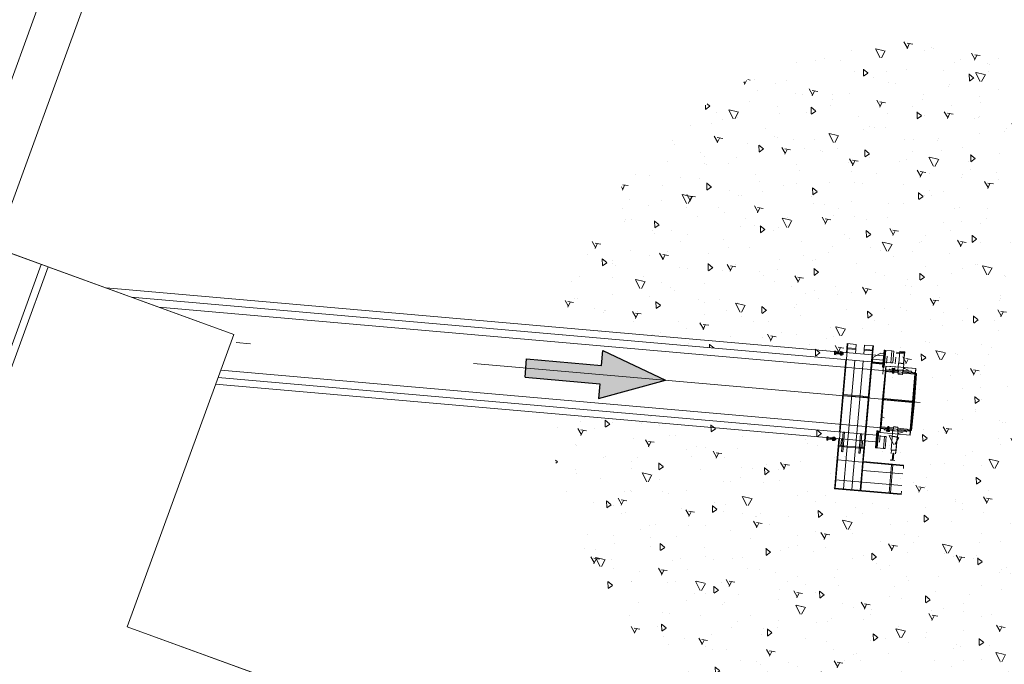
# Model space of a CAD drawing. Units: millimetres. Extents: x 197538 to 197949, y 7702602 to 7702889.
# Drawn here: x 197643 to 197650, y 7702764 to 7702768 of the extents above; entities that cross this region are included whole.
import ezdxf

# ---------------------------------------------------------------- set-up
doc = ezdxf.new("R2010")
doc.units = ezdxf.units.MM
doc.header["$LTSCALE"] = 0.25
doc.linetypes.add('DASHDOT', pattern=[25.4, 12.7, -6.35, 0, -6.35])
doc.linetypes.add('HIDDEN', pattern=[9.525, 6.35, -3.175])
for name, color, linetype, lineweight in [('05', 36, 'Continuous', 0), ('A01', 1, 'DASHDOT', 0), ('A04', 4, 'Continuous', 0), ('A06', 6, 'Continuous', 0), ('A07', 7, 'Continuous', 0), ('LINHA_DE_DIVISA', 1, 'ALAMBRADO', 0)]:
    doc.layers.add(name, color=color, linetype=linetype, lineweight=lineweight)
doc.linetypes.add('ALAMBRADO', pattern='A,5,-1.5,[2,linha.shx,S=1.5,R=0,X=0,Y=0],-2,[2,linha.shx,S=1.5,R=0,X=0,Y=0],-1.5,5', length=15)

# ---------------------------------------------------------------- blocks, each defined once
blk = doc.blocks.new('WERQWERT')
at = {"layer": 'A04', "ltscale": 2}
for p, q in [((130551.5, -191687.1, 0), (130551.5, -195178.7, 0)), ((130551.5, -191687.1, 0), (134651.5, -191687.1, 0)), ((134651.5, -191687.1, 0), (134651.5, -195178.7, 0)), ((130551.5, -191737.9, 0), (134651.5, -191737.9, 0)), ((130602.3, -191737.9, 0), (130602.3, -195127.9, 0)), ((131951.5, -193132.9, 0), (130602.3, -191737.9, 0)), ((131951.5, -193132.9, 0), (134651.5, -193132.9, 0)), ((131951.5, -193132.9, 0), (131951.5, -193732.9, 0)), ((131951.5, -193732.9, 0), (130602.3, -195127.9, 0)), ((131951.5, -193732.9, 0), (134651.5, -193732.9, 0)), ((130551.5, -195127.9, 0), (134651.5, -195127.9, 0)), ((130551.5, -195178.7, 0), (134651.5, -195178.7, 0))]:
    blk.add_line(p, q, dxfattribs=at)
at = {"layer": 'A07'}
for p, q in [((135823.3, -192932.3, 0), (134651.5, -192932.3, 0)), ((134970.6, -192932.3, 0), (134970.6, -193933.5, 0)), ((135461.5, -192932.3, 0), (135461.5, -193933.5, 0)), ((135655.9, -192932.3, 0), (135655.9, -193933.5, 0)), ((135823.3, -192932.3, 0), (135823.3, -193933.5, 0)), ((135823.3, -193933.5, 0), (134651.5, -193933.5, 0))]:
    blk.add_line(p, q, dxfattribs=at)
at = {"layer": 'A07', "color": 5, "linetype": 'HIDDEN', "ltscale": 7}
for p, q in [((134651.5, -192959.1, 0), (135823.3, -192959.1, 0)), ((134651.5, -192997.9, 0), (135823.3, -192997.9, 0)), ((134651.5, -193051.9, 0), (135823.3, -193051.9, 0)), ((134651.5, -193813.9, 0), (135823.3, -193813.9, 0)), ((134651.5, -193867.9, 0), (135823.3, -193867.9, 0)), ((134651.5, -193906.8, 0), (135823.3, -193906.8, 0))]:
    blk.add_line(p, q, dxfattribs=at)
blk = doc.blocks.new('Paraf12')
at = {"layer": '05'}
for p, q in [((-12, 7.2), (-10.6, 8)), ((-12, 7.2), (-12, 0)), ((-12, 0), (12, 0)), ((-10.6, 8), (10.6, 8)), ((-6, 7.2), (-6, 0)), ((-6, 0), (-6, -33.5)), ((-5.1, 0), (-5.1, -33.5)), ((5.1, 0), (5.1, -33.5)), ((6, 7.2), (6, 0)), ((6, 0), (6, -33.5)), ((12, 7.2), (10.6, 8)), ((12, 7.2), (12, 0))]:
    blk.add_line(p, q, dxfattribs=at)
for centre, radius, start, end in [((-9, 2), 6, 60, 120), ((0, -14.8), 22.8, 74.73852, 105.26148), ((9, 2), 6, 60, 120)]:
    blk.add_arc(centre, radius, start, end, dxfattribs=at)
at = {"layer": 'A01'}
blk.add_line((0, 10), (0, -56), dxfattribs=at)
at = {"layer": 'A04'}
for p, q in [((-12, -36.5), (-12, -33.5)), ((-12, -33.5), (12, -33.5)), ((-12, -36.5), (12, -36.5)), ((-12, -37.3), (-10.6, -36.5)), ((-12, -37.3), (-12, -45.7)), ((-12, -45.7), (-10.6, -46.5)), ((-10.6, -46.5), (10.6, -46.5)), ((-6, -45.7), (-6, -37.3)), ((-6, -46.5), (-6, -53.6)), ((-6, -53.6), (6, -53.6)), ((-5.1, -54.5), (-6, -53.6)), ((-5.1, -46.5), (-5.1, -54.5)), ((-5.1, -54.5), (5.1, -54.5)), ((5.1, -46.5), (5.1, -54.5)), ((6, -53.6), (5.1, -54.5)), ((6, -45.7), (6, -37.3)), ((6, -46.5), (6, -53.6)), ((12, -37.3), (10.6, -36.5)), ((12, -45.7), (10.6, -46.5)), ((12, -36.5), (12, -33.5)), ((12, -37.3), (12, -45.7))]:
    blk.add_line(p, q, dxfattribs=at)
for centre, radius, start, end in [((-9, -42.5), 6, 60, 120), ((-9, -40.5), 6, 240, 300), ((0, -59.3), 22.8, 74.73852, 105.26148), ((0, -23.7), 22.8, 254.73852, 285.26148), ((9, -42.5), 6, 60, 120), ((9, -40.5), 6, 240, 300)]:
    blk.add_arc(centre, radius, start, end, dxfattribs=at)
blk = doc.blocks.new('ERTWERERTRTYRTYRTYRTY')
at = {"linetype": 'ByBlock'}
blk.add_hatch(color=5, dxfattribs=at).paths.add_polyline_path([(66997, -295625), (65932, -295625), (65932, -295886), (66997, -295886), (66997, -296096), (67918, -295755), (66997, -295415)])
for p, q in [((66997, -295625), (66997, -295415)), ((66997, -295415), (67918, -295755)), ((65932, -295625), (66997, -295625)), ((65932, -295625), (65932, -295886)), ((66997, -296096), (67918, -295755)), ((65932, -295886), (66997, -295886)), ((66997, -295886), (66997, -296096))]:
    blk.add_line(p, q, dxfattribs=at)

msp = doc.modelspace()

# ---------------------------------------------------------------- hatches: boundary and pattern name
h = msp.add_hatch()
h.set_pattern_fill('AR-SAND', color=44, scale=0.01)
h.set_pattern_definition([(37.5, (394.99216, -0.32), (-0.01600031296, 0.48941323733), [0, -0.38608, 0, -0.4318, 0, -0.41275]), (7.5, (394.99216, -0.32), (0.44952328314, 0.71682510057), [0, -0.20828, 0, -0.34798, 0, -0.13335]), (327.5, (394.67974, -0.32), (0.790992370241, 0.001437184679), [0, -0.127, 0, -0.4572, 0, -0.5969]), (317.5, (394.67974, -0.32), (0.76355645247, 0.22292932326), [0, -0.0635, 0, -0.29972, 0, -0.3429])])
h.paths.add_polyline_path([(197644.2331, 7702728.1153), (197646.8191, 7702753.6326), (197652.3286, 7702759.3734), (197663.0291, 7702762.5467), (197669.9463, 7702782.0121), (197658.9177, 7702795.3601), (197647.04, 7702800.0425), (197627.1114, 7702797.587), (197611.8392, 7702789.0043), (197605.5411, 7702771.7004), (197605.5411, 7702754.9584), (197612.6244, 7702743.9107), (197626.0058, 7702733.425), (197626.0058, 7702691.125), (197637.1558, 7702691.125), (197638.343, 7702693.6759), (197641.8912, 7702695.5458), (197657.6392, 7702687.4261), (197657.6392, 7702686.4165), (197652.9815, 7702686.4165), (197652.9815, 7702680.9915), (197657.9918, 7702680.9915), (197657.9168, 7702680.6143), (197654.446, 7702677.1434), (197657.9815, 7702673.6079), (197661.6158, 7702677.2423), (197661.8295, 7702676.9225), (197661.8295, 7702671.4213), (197677.3295, 7702671.4213), (197677.3295, 7702670.6356), (197678.9159, 7702670.9382), (197843.0776, 7702671.8449), (197846.9396, 7702669.8662), (197860.3444, 7702669.9338), (197860.38, 7702675.9167), (197852.6747, 7702675.9167), (197850.9713, 7702676.7895), (197845.9817, 7702676.7389), (197845.9016, 7702677.8002), (197845.9817, 7702678.8615), (197846.9462, 7702678.8518), (197844.9869, 7702679.8556), (197681.8217, 7702678.9544), (197669.5832, 7702685.3239), (197661.0618, 7702692.9417)])
h.paths.add_polyline_path([(197634.4368, 7702737.3876), (197627.0628, 7702740.0715), (197622.4492, 7702751.2102), (197626.4449, 7702765.6683), (197614.1259, 7702771.8966), (197618.3428, 7702783.4825), (197630.4467, 7702789.2966), (197644.9935, 7702791.9757), (197654.0644, 7702788.6741), (197656.256, 7702786.0217), (197656.9629, 7702786.7525), (197656.9126, 7702786.8012), (197657.7407, 7702787.6573), (197659.2717, 7702786.1765), (197658.4436, 7702785.3203), (197657.5314, 7702784.478), (197663.4859, 7702777.2713), (197659.5553, 7702766.2103), (197650.7681, 7702763.6043), (197642.6943, 7702755.4645)], flags=16)
h.paths.add_polyline_path([(197615.2108, 7702763.8272), (197614.2138, 7702764.2038), (197613.3525, 7702764.7594), (197616.0711, 7702770.1365), (197617.856, 7702769.2341)], flags=16)
h.paths.add_polyline_path([(197613.2028, 7702769.1796), (197608.109, 7702771.7549), (197609.0815, 7702773.65), (197614.1638, 7702771.0804)], flags=16)
h.paths.add_polyline_path([(197662.8368, 7702783.5371), (197658.6081, 7702787.8293), (197660.0328, 7702789.2329), (197664.3132, 7702785.0008)], flags=16)
h.paths.add_polyline_path([(197822.4152, 7702675.9834), (197828.163, 7702676.0434), (197828.4647, 7702676.0434), (197828.5447, 7702674.9834), (197828.4646, 7702673.9221), (197822.4152, 7702673.9834)], flags=16)
at = {"lineweight": 0}
h = msp.add_hatch(dxfattribs=at)
h.set_pattern_fill('AR-CONC', color=252, scale=0.0025, angle=70, style=0)
h.set_pattern_definition([(120, (197391.9383, 7699043.29024), (0.19322167, 0.414365252), [0.047625, -0.523875]), (65, (197391.9383, 7699043.29024), (-0.478970685, 0.08056949), [0.0381, -0.4191]), (170.451, (197391.9544, 7699043.32477), (-0.28574641, 0.49493555), [0.040475, -0.445225]), (116.1842, (197391.81897, 7699043.3337), (0.330553394, 0.60087913), [0.0714375, -0.7858125]), (166.6356, (197391.8465, 7699043.38375), (-0.37826735, 0.76927883), [0.0607125, -0.6678375]), (61.184, (197391.819, 7699043.3337), (-0.378266, 0.76927933), [0.05715, -0.62865]), (91, (197391.87052, 7699043.3825), (0.36988374, 0.26873629), [0.047625, -0.523875]), (36, (197391.8705, 7699043.3825), (-0.379856335, 0.30267726), [0.0381, -0.4191]), (141.4514, (197391.90135, 7699043.4049), (-0.009973915, 0.571412923), [0.040475, -0.445225]), (107.5, (197391.93831, 7699043.29024), (-0.195998454, 0.0795546605), [0, -0.41402, 0, -0.42545, 0, -0.4206875]), (77.5, (197391.9383, 7699043.29024), (-0.178213191, 0.242634296), [0, -0.24257, 0, -0.404495, 0, -0.1603375]), (37.5, (197391.88988, 7699043.15717), (0.129394933, 0.31363534), [0, -0.15875, 0, -0.4953, 0, -0.657225]), (27.5, (197391.86816, 7699043.0975), (0.066925195, 0.369730677), [0, -0.206375, 0, -0.32893, 0, -0.466725])])
h.paths.add_polyline_path([(197646.4481, 7702766.0155), (197648.675, 7702765.8206), (197648.6818, 7702765.8975), (197648.6232, 7702765.9027), (197648.6263, 7702765.9387), (197648.6896, 7702765.9332), (197648.6824, 7702765.8507), (197648.7637, 7702765.8915), (197648.7647, 7702765.9028), (197648.8212, 7702765.8979), (197648.8338, 7702765.8968), (197648.8242, 7702765.7867), (197648.865, 7702765.7831), (197648.8672, 7702765.8087), (197648.868, 7702765.8114, 0.414214), (197648.8685, 7702765.8109), (197648.8864, 7702765.8093), (197648.9039, 7702765.8083), (197648.8865, 7702765.8098), (197648.8801, 7702765.8098), (197648.9044, 7702765.8077, -1.240495), (197648.9046, 7702765.8087), (197648.9045, 7702765.8075), (197648.9053, 7702765.8066), (197648.903, 7702765.7798), (197648.9911, 7702765.7721), (197648.9885, 7702765.739), (197648.9958, 7702765.7384), (197648.9953, 7702765.7315), (197648.8984, 7702765.74), (197648.8952, 7702765.7373), (197648.8947, 7702765.7313), (197648.8797, 7702765.7326), (197648.8648, 7702765.7339), (197648.8653, 7702765.7399), (197648.8626, 7702765.7432), (197648.8344, 7702765.7456), (197648.833, 7702765.7304), (197648.8191, 7702765.747), (197648.7777, 7702765.7506), (197648.7613, 7702765.5629), (197648.764, 7702765.5596), (197648.7548, 7702765.5604), (197648.7543, 7702765.5557), (197648.735, 7702765.3107), (197648.7194, 7702765.312), (197648.7106, 7702765.2116), (197648.7608, 7702765.2072), (197648.7682, 7702765.2919), (197648.7808, 7702765.2907), (197648.7734, 7702765.2061), (197648.7169, 7702765.211), (197648.7043, 7702765.2121), (197648.7121, 7702765.3015), (197648.6349, 7702765.3082), (197648.6307, 7702765.2596), (197648.618, 7702765.1142), (197648.9037, 7702765.0892), (197648.9033, 7702765.0842), (197648.8283, 7702765.0908), (197648.8109, 7702764.8916), (197648.8859, 7702764.8851), (197648.8854, 7702764.8801), (197648.4141, 7702764.9213), (197648.4156, 7702764.9383), (197648.432, 7702765.1256), (197648.4915, 7702765.1204), (197648.5543, 7702765.1149), (197648.5582, 7702765.1599), (197648.5627, 7702765.2114), (197648.5037, 7702765.2166), (197648.4672, 7702765.2237), (197648.4582, 7702765.2245), (197648.4456, 7702765.228), (197648.4584, 7702765.2268), (197648.4625, 7702765.2743), (197648.4763, 7702765.3221), (197646.4033, 7702765.5035, 0.311682), (197648.0895, 7702763.1287, 1), (197649.8428, 7702767.9457, 0.462308)])
h.paths.add_polyline_path([(197648.9091, 7702765.8911), (197648.9156, 7702765.8834), (197648.8756, 7702765.8869), (197648.8751, 7702765.8806), (197648.8516, 7702765.8827), (197648.8522, 7702765.889), (197648.8756, 7702765.8869), (197648.8763, 7702765.894)], flags=16)
h.paths.add_polyline_path([(197648.5673, 7702765.9439), (197648.5641, 7702765.9078), (197648.5009, 7702765.9134), (197648.504, 7702765.9494)], flags=16)
h.paths.add_polyline_path([(197648.4578, 7702765.8687, 0.289784), (197648.4642, 7702765.8691, 0.127086), (197648.468, 7702765.8798), (197648.4637, 7702765.8772, 0.57735)], flags=0)
h.paths.add_polyline_path([(197648.4582, 7702765.8755), (197648.4675, 7702765.8747), (197648.4684, 7702765.8849), (197648.459, 7702765.8857, 0.113877)], flags=0)
h.paths.add_polyline_path([(197648.4593, 7702765.8866, 0.569051), (197648.4682, 7702765.8918, 0.569051)], flags=16)
h.paths.add_polyline_path([(197648.4756, 7702765.8852), (197648.4764, 7702765.8842), (197648.4749, 7702765.8672), (197648.454, 7702765.869), (197648.4545, 7702765.875), (197648.4211, 7702765.8779), (197648.4201, 7702765.8666, -0.150654), (197648.414, 7702765.8785, 0.556442), (197648.418, 7702765.8691, -0.181335), (197648.4137, 7702765.8846), (197648.4132, 7702765.8795), (197648.4138, 7702765.8794, -0.123914), (197648.415, 7702765.8905, -0.267949), (197648.4155, 7702765.8965), (197648.4155, 7702765.8965), (197648.4146, 7702765.8951), (197648.4145, 7702765.8935, 0.76732), (197648.4254, 7702765.8896), (197648.4556, 7702765.8869), (197648.4561, 7702765.8929), (197648.4682, 7702765.8918), (197648.4682, 7702765.8918), (197648.4599, 7702765.8926), (197648.4591, 7702765.8925), (197648.4585, 7702765.8867)], flags=16)
h.paths.add_polyline_path([(197648.4746, 7702765.8732), (197648.4675, 7702765.8738), (197648.454, 7702765.869), (197648.457, 7702765.8687), (197648.4577, 7702765.8689), (197648.4519, 7702765.8812), (197648.4553, 7702765.8861), (197648.4755, 7702765.8843)], flags=0)
h.paths.add_polyline_path([(197648.9491, 7702765.3418), (197648.9537, 7702765.3414), (197648.972, 7702765.532), (197648.9658, 7702765.5325)], flags=16)
h.paths.add_polyline_path([(197648.8264, 7702765.169), (197648.8225, 7702765.1241), (197648.8304, 7702765.1234), (197648.8344, 7702765.1683)], flags=16)
h.paths.add_polyline_path([(197648.8176, 7702765.1949), (197648.8264, 7702765.169, -1), (197648.8344, 7702765.1683), (197648.8475, 7702765.1922)], flags=16)
h.paths.add_polyline_path([(197648.8153, 7702765.1971), (197648.8176, 7702765.1944), (197648.8176, 7702765.1953), (197648.8177, 7702765.1968)], flags=16)
h.paths.add_polyline_path([(197648.8584, 7702765.288), (197648.858, 7702765.2841), (197648.8502, 7702765.194), (197648.8453, 7702765.1677), (197648.8475, 7702765.1922), (197648.8475, 7702765.1927), (197648.8585, 7702765.288)], flags=16)
h.paths.add_polyline_path([(197648.841, 7702765.29), (197648.8235, 7702765.2911), (197648.8409, 7702765.2895), (197648.8473, 7702765.2895)], flags=16)
h.paths.add_polyline_path([(197648.8021, 7702765.3356), (197648.8019, 7702765.3334), (197648.8033, 7702765.3333), (197648.8103, 7702765.3349)], flags=16)
h.paths.add_polyline_path([(197648.8297, 7702765.3332), (197648.83, 7702765.3365), (197648.8263, 7702765.3409), (197648.8257, 7702765.3335)], flags=16)
h.paths.add_polyline_path([(197648.7412, 7702765.36), (197648.7404, 7702765.3503), (197648.7425, 7702765.3478), (197648.7436, 7702765.3598)], flags=16)
h.paths.add_polyline_path([(197648.7829, 7702765.3291), (197648.784, 7702765.3283), (197648.7853, 7702765.3282, -0.131652)], flags=16)
h.paths.add_polyline_path([(197648.7934, 7702765.3342), (197648.7884, 7702765.3346), (197648.7879, 7702765.3286, 0.125343), (197648.7972, 7702765.3277), (197648.7977, 7702765.3338), (197648.7961, 7702765.3339, 1.148796), (197648.8056, 7702765.3311, -0.32916), (197648.7831, 7702765.3312), (197648.7829, 7702765.3291), (197648.7872, 7702765.3287), (197648.7878, 7702765.3347), (197648.7834, 7702765.335), (197648.7831, 7702765.3312, 0.139499), (197648.7928, 7702765.3275)], flags=16)
h.paths.add_polyline_path([(197648.7985, 7702765.3359), (197648.7848, 7702765.3349), (197648.785, 7702765.3371), (197648.7917, 7702765.3652), (197648.7914, 7702765.3616), (197648.8007, 7702765.3608)], flags=16)
h.paths.add_polyline_path([(197648.8594, 7702765.3286), (197648.8596, 7702765.3306), (197648.8447, 7702765.3319), (197648.8255, 7702765.3315)], flags=16)
h.paths.add_polyline_path([(197648.9479, 7702765.3018), (197648.8618, 7702765.3093), (197648.8601, 7702765.2894), (197648.8584, 7702765.288, -0.442494), (197648.8589, 7702765.2885), (197648.859, 7702765.2885), (197648.8601, 7702765.2894), (197648.8618, 7702765.3093), (197648.8635, 7702765.3282), (197648.8559, 7702765.3372), (197648.9473, 7702765.3292), (197648.9506, 7702765.3319)], flags=16)
h.paths.add_polyline_path([(197648.8638, 7702765.5509), (197648.8111, 7702765.5507), (197648.8107, 7702765.5461), (197648.863, 7702765.5415), (197648.9157, 7702765.5417), (197648.9161, 7702765.5463)], flags=16)
h.paths.add_polyline_path([(197648.8619, 7702765.3565), (197648.8469, 7702765.3578), (197648.832, 7702765.3591), (197648.8341, 7702765.3609), (197648.8471, 7702765.3598), (197648.86, 7702765.3586)], flags=16)
h.paths.add_polyline_path([(197648.9105, 7702765.3261), (197648.8977, 7702765.3222), (197648.8982, 7702765.3272)], flags=0)
h.paths.add_polyline_path([(197648.8238, 7702765.3126), (197648.8221, 7702765.2927), (197648.8235, 7702765.291), (197648.8235, 7702765.2911), (197648.8235, 7702765.2911, 0.930502), (197648.8225, 7702765.2912)], flags=16)
h.paths.add_polyline_path([(197648.8414, 7702765.1224), (197648.8403, 7702765.1215), (197648.8264, 7702765.1227), (197648.8124, 7702765.124), (197648.8115, 7702765.1251), (197648.8264, 7702765.1237)], flags=16)
h.paths.add_polyline_path([(197648.4047, 7702765.2626, 0.289784), (197648.4112, 7702765.263, 0.127086), (197648.415, 7702765.2738), (197648.4107, 7702765.2711, 0.57735)], flags=0)
h.paths.add_polyline_path([(197648.4082, 7702765.2595, 0.120789), (197648.4139, 7702765.2687), (197648.406, 7702765.2694, 0.554441)], flags=16)
h.paths.add_polyline_path([(197648.3609, 7702765.2725, 0.556442), (197648.365, 7702765.2631, -0.113275)], flags=0)
h.paths.add_polyline_path([(197648.4181, 7702765.2795), (197648.4226, 7702765.2791), (197648.4234, 7702765.2782), (197648.4219, 7702765.2611), (197648.401, 7702765.263), (197648.4015, 7702765.2689), (197648.3681, 7702765.2719), (197648.3671, 7702765.2606, -0.21955), (197648.3607, 7702765.2785), (197648.3602, 7702765.2734), (197648.3608, 7702765.2734, -0.123914), (197648.362, 7702765.2844, -0.267949), (197648.3625, 7702765.2904), (197648.3625, 7702765.2904), (197648.3616, 7702765.2891), (197648.3614, 7702765.2875, 0.76732), (197648.3723, 7702765.2835), (197648.4025, 7702765.2809), (197648.4031, 7702765.2869), (197648.4068, 7702765.2865), (197648.4117, 7702765.2934)], flags=16)
h.paths.add_polyline_path([(197648.4051, 7702765.2695), (197648.4145, 7702765.2687), (197648.4154, 7702765.2789), (197648.406, 7702765.2797, 0.113877)], flags=0)
h.paths.add_polyline_path([(197648.4152, 7702765.2858, 0.569051), (197648.4063, 7702765.2806, 0.569051)], flags=0)
h.paths.add_polyline_path([(197648.416, 7702765.2788, -0.519302), (197648.4063, 7702765.2806), (197648.4062, 7702765.2797)], flags=0)
h.paths.add_polyline_path([(197648.4215, 7702765.2672), (197648.4226, 7702765.2791), (197648.4055, 7702765.2806), (197648.4045, 7702765.2687)], flags=0)
at = {"layer": '05', "lineweight": 0}
for points in [[(197648.7762, 7702765.7604), (197648.7765, 7702765.7634), (197648.7795, 7702765.7632)], [(197648.7795, 7702765.7632), (197648.7765, 7702765.7634), (197648.7768, 7702765.7664)], [(197648.8602, 7702765.7624), (197648.8632, 7702765.7622), (197648.8634, 7702765.7652)], [(197648.8633, 7702765.7642), (197648.8632, 7702765.7622), (197648.8652, 7702765.762)], [(197648.8637, 7702765.7558), (197648.8669, 7702765.7585), (197648.8667, 7702765.7556)], [(197648.8667, 7702765.7556), (197648.8664, 7702765.7526), (197648.8637, 7702765.7558)], [(197648.8995, 7702765.7527), (197648.8968, 7702765.7559), (197648.8965, 7702765.7529)], [(197648.9013, 7702765.7609), (197648.9011, 7702765.7589), (197648.8991, 7702765.759)], [(197648.9041, 7702765.7586), (197648.9011, 7702765.7589), (197648.9014, 7702765.7618)], [(197648.8653, 7702765.7399), (197648.8626, 7702765.7432), (197648.8656, 7702765.7429)], [(197648.8984, 7702765.74), (197648.8954, 7702765.7403), (197648.8952, 7702765.7373)], [(197648.8995, 7702765.7527), (197648.8963, 7702765.7499), (197648.8965, 7702765.7529)], [(197648.987, 7702765.748), (197648.9867, 7702765.745), (197648.9837, 7702765.7453)], [(197648.9864, 7702765.7421), (197648.9867, 7702765.745), (197648.9837, 7702765.7453)], [(197648.7632, 7702765.5502), (197648.76, 7702765.5475), (197648.7602, 7702765.5505)], [(197648.764, 7702765.5596), (197648.7613, 7702765.5629), (197648.7611, 7702765.5599)], [(197648.9628, 7702765.5328), (197648.9655, 7702765.5295), (197648.9658, 7702765.5325)], [(197648.9668, 7702765.5449), (197648.9666, 7702765.5419), (197648.9636, 7702765.5422)], [(197648.7398, 7702765.3444), (197648.7401, 7702765.3473), (197648.7431, 7702765.3471)], [(197648.7404, 7702765.3503), (197648.7401, 7702765.3473), (197648.7431, 7702765.3471)], [(197648.8273, 7702765.3397), (197648.8305, 7702765.3424), (197648.8303, 7702765.3395)], [(197648.8273, 7702765.3397), (197648.83, 7702765.3365), (197648.8303, 7702765.3395)], [(197648.8284, 7702765.3524), (197648.8314, 7702765.3521), (197648.8316, 7702765.3551)], [(197648.8631, 7702765.3366), (197648.8599, 7702765.3339), (197648.8601, 7702765.3368)], [(197648.8631, 7702765.3366), (197648.8604, 7702765.3398), (197648.8601, 7702765.3368)], [(197648.8642, 7702765.3492), (197648.8613, 7702765.3495), (197648.8615, 7702765.3525)], [(197648.8227, 7702765.3338), (197648.8257, 7702765.3335), (197648.8254, 7702765.3305)], [(197648.8255, 7702765.3315), (197648.8257, 7702765.3335), (197648.8277, 7702765.3334)], [(197648.8635, 7702765.3282), (197648.8636, 7702765.3302), (197648.8616, 7702765.3304)], [(197648.8666, 7702765.33), (197648.8636, 7702765.3302), (197648.8634, 7702765.3272)], [(197648.9506, 7702765.3319), (197648.9503, 7702765.329), (197648.9473, 7702765.3292)], [(197648.95, 7702765.326), (197648.9503, 7702765.329), (197648.9473, 7702765.3292)]]:
    msp.add_hatch(color=256, dxfattribs=at).paths.add_polyline_path(points)

# ---------------------------------------------------------------- linework, layer by layer
at = {"color": 252, "lineweight": 0}
for p, q in [((197642.1887, 7702766.7316, 0), (197643.3984, 7702770.0552, 0)), ((197642.4706, 7702766.629, 0), (197643.6803, 7702769.9526, 0)), ((197642.8428, 7702766.4936, 0), (197644.1583, 7702766.0147, 0)), ((197644.1583, 7702766.0147, 0), (197643.4041, 7702763.9425, 0)), ((197643.4041, 7702763.9425, 0), (197645.2594, 7702763.2672, 0))]:
    msp.add_line(p, q, dxfattribs=at)
at = {"color": 1, "lineweight": 0}
for p, q in [((197648.7612, 7702765.8621, 0), (197643.2541, 7702766.3439, 0)), ((197648.7569, 7702765.8135, 0), (197643.4312, 7702766.2794, 0)), ((197648.7121, 7702765.3015, 0), (197644.0472, 7702765.7096, 0)), ((197648.7079, 7702765.2529, 0), (197644.03, 7702765.6621, 0))]:
    msp.add_line(p, q, dxfattribs=at)
at = {"color": 3, "linetype": 'ByBlock', "lineweight": 0}
for p, q in [((197648.9958, 7702765.7384, 0), (197643.6272, 7702766.208, 0)), ((197648.9604, 7702765.3339, 0), (197644.0664, 7702765.7621, 0))]:
    msp.add_line(p, q, dxfattribs=at)
at = {"color": 1, "linetype": 'ByBlock', "lineweight": 0}
for p, q in [((197648.504, 7702765.9494, 0), (197648.4984, 7702765.8851, 0)), ((197648.504, 7702765.9494, 0), (197648.5673, 7702765.9439, 0)), ((197648.5673, 7702765.9439, 0), (197648.5617, 7702765.8795, 0)), ((197648.6263, 7702765.9387, 0), (197648.6207, 7702765.8744, 0)), ((197648.6896, 7702765.9332, 0), (197648.6263, 7702765.9387, 0)), ((197648.6896, 7702765.9332, 0), (197648.684, 7702765.8688, 0)), ((197648.4942, 7702765.8365, 0), (197648.4494, 7702765.3245, 0)), ((197648.5574, 7702765.8309, 0), (197648.5126, 7702765.3189, 0)), ((197648.6165, 7702765.8258, 0), (197648.5717, 7702765.3138, 0)), ((197648.6797, 7702765.8202, 0), (197648.6349, 7702765.3082, 0)), ((197648.4451, 7702765.2758, 0), (197648.4309, 7702765.1136, 0)), ((197648.5084, 7702765.2703, 0), (197648.4992, 7702765.1651, 0)), ((197648.5674, 7702765.2651, 0), (197648.5582, 7702765.1599, 0)), ((197648.6307, 7702765.2596, 0), (197648.6175, 7702765.1092, 0)), ((197648.618, 7702765.1142, 0), (197648.9037, 7702765.0892, 0)), ((197648.9033, 7702765.0842, 0), (197648.9037, 7702765.0892, 0)), ((197648.4156, 7702764.9383, 0), (197648.4141, 7702764.9213, 0)), ((197648.4141, 7702764.9213, 0), (197648.8854, 7702764.8801, 0))]:
    msp.add_line(p, q, dxfattribs=at)
at = {"linetype": 'ByBlock', "lineweight": 0}
for p, q in [((197648.7647, 7702765.9028, 0), (197648.7543, 7702765.7836, 0)), ((197648.7647, 7702765.9028, 0), (197648.7543, 7702765.7836, 0)), ((197648.771, 7702765.9023, 0), (197648.7562, 7702765.7327, 0)), ((197648.771, 7702765.9023, 0), (197648.7606, 7702765.7831, 0)), ((197648.771, 7702765.9023, 0), (197648.7647, 7702765.9028, 0)), ((197648.7773, 7702765.9017, 0), (197648.7647, 7702765.9028, 0)), ((197648.7773, 7702765.9017, 0), (197648.7669, 7702765.7825, 0)), ((197648.8212, 7702765.8979, 0), (197648.7773, 7702765.9017, 0)), ((197648.8212, 7702765.8979, 0), (197648.8138, 7702765.8132, 0)), ((197648.8338, 7702765.8968, 0), (197648.8212, 7702765.8979, 0)), ((197648.8338, 7702765.8968, 0), (197648.8264, 7702765.8121, 0)), ((197648.6811, 7702765.8101, 0), (197648.6848, 7702765.8519, 0)), ((197648.6848, 7702765.8519, 0), (197648.7427, 7702765.881, 0)), ((197648.7627, 7702765.8792, 0), (197648.7427, 7702765.881, 0)), ((197648.8516, 7702765.8827, 0), (197648.9107, 7702765.8775, 0)), ((197648.8522, 7702765.889, 0), (197648.9112, 7702765.8838, 0)), ((197648.6811, 7702765.8101, 0), (197648.756, 7702765.8035, 0)), ((197648.7543, 7702765.7836, 0), (197648.7606, 7702765.7831, 0)), ((197648.7543, 7702765.7836, 0), (197648.7669, 7702765.7825, 0)), ((197648.8138, 7702765.8132, 0), (197648.7699, 7702765.8171, 0)), ((197648.8264, 7702765.8121, 0), (197648.8138, 7702765.8132, 0)), ((197648.5352, 7702765.5773, 0), (197648.5943, 7702765.5721, 0)), ((197648.5358, 7702765.5835, 0), (197648.5948, 7702765.5784, 0)), ((197648.4582, 7702765.2245, 0), (197648.4625, 7702765.2743, 0)), ((197648.4625, 7702765.2743, 0), (197648.472, 7702765.2735, 0)), ((197648.4642, 7702765.1842, 0), (197648.4763, 7702765.322, 0)), ((197648.472, 7702765.2735, 0), (197648.4815, 7702765.2727, 0)), ((197648.4737, 7702765.1834, 0), (197648.4857, 7702765.3212, 0)), ((197648.4763, 7702765.322, 0), (197648.4857, 7702765.3212, 0)), ((197648.5865, 7702765.1735, 0), (197648.5986, 7702765.3113, 0)), ((197648.596, 7702765.1727, 0), (197648.608, 7702765.3105, 0)), ((197648.608, 7702765.3105, 0), (197648.5986, 7702765.3113, 0)), ((197648.7043, 7702765.2121, 0), (197648.7147, 7702765.3313, 0)), ((197648.7043, 7702765.2121, 0), (197648.7147, 7702765.3313, 0)), ((197648.7106, 7702765.2116, 0), (197648.721, 7702765.3308, 0)), ((197648.7106, 7702765.2116, 0), (197648.721, 7702765.3308, 0)), ((197648.7147, 7702765.3313, 0), (197648.721, 7702765.3308, 0)), ((197648.7147, 7702765.3313, 0), (197648.7273, 7702765.3302, 0)), ((197648.7169, 7702765.211, 0), (197648.7273, 7702765.3302, 0)), ((197648.7682, 7702765.2919, 0), (197648.7243, 7702765.2957, 0)), ((197648.7608, 7702765.2072, 0), (197648.7682, 7702765.2919, 0)), ((197648.7808, 7702765.2907, 0), (197648.7682, 7702765.2919, 0)), ((197648.7734, 7702765.2061, 0), (197648.7808, 7702765.2907, 0)), ((197648.4582, 7702765.2245, 0), (197648.4677, 7702765.2237, 0)), ((197648.4677, 7702765.2237, 0), (197648.4771, 7702765.2229, 0)), ((197648.5037, 7702765.2166, 0), (197648.5627, 7702765.2114, 0)), ((197648.5042, 7702765.2228, 0), (197648.5633, 7702765.2177, 0)), ((197648.5994, 7702765.2122, 0), (197648.59, 7702765.213, 0)), ((197648.6038, 7702765.262, 0), (197648.5943, 7702765.2628, 0)), ((197648.6089, 7702765.2113, 0), (197648.5994, 7702765.2122, 0)), ((197648.6132, 7702765.2611, 0), (197648.6038, 7702765.262, 0)), ((197648.6089, 7702765.2113, 0), (197648.6132, 7702765.2611, 0)), ((197648.7106, 7702765.2116, 0), (197648.7043, 7702765.2121, 0)), ((197648.7169, 7702765.211, 0), (197648.7043, 7702765.2121, 0)), ((197648.7608, 7702765.2072, 0), (197648.7169, 7702765.211, 0)), ((197648.7734, 7702765.2061, 0), (197648.7608, 7702765.2072, 0)), ((197648.4642, 7702765.1842, 0), (197648.4737, 7702765.1834, 0)), ((197648.596, 7702765.1727, 0), (197648.5865, 7702765.1735, 0)), ((197648.8155, 7702765.1708, 0), (197648.8176, 7702765.1953, 0)), ((197648.8454, 7702765.1682, 0), (197648.8475, 7702765.1927, 0)), ((197648.4915, 7702765.1204, 0), (197648.432, 7702765.1256, 0)), ((197648.558, 7702765.1144, 0), (197648.9033, 7702765.0842, 0)), ((197648.9016, 7702765.0643, 0), (197648.9033, 7702765.0842, 0)), ((197648.8859, 7702764.8851, 0), (197648.4145, 7702764.9263, 0)), ((197648.8876, 7702764.9049, 0), (197648.8854, 7702764.8801, 0))]:
    msp.add_line(p, q, dxfattribs=at)
at = {"lineweight": 0, "elevation": 0}
for points in [[(197648.9039, 7702765.8083), (197648.8865, 7702765.8098), (197648.869, 7702765.8113), (197648.8763, 7702765.894), (197648.9111, 7702765.8909)], [(197648.3609, 7702765.2725), (197648.3681, 7702765.2719), (197648.4016, 7702765.2698), (197648.3682, 7702765.2727)], [(197648.4045, 7702765.2687), (197648.4018, 7702765.2689), (197648.4041, 7702765.2641)], [(197648.4181, 7702765.2795), (197648.4159, 7702765.2843), (197648.4155, 7702765.2798)], [(197648.858, 7702765.2837), (197648.8502, 7702765.194), (197648.8453, 7702765.1677), (197648.8475, 7702765.1922)]]:
    msp.add_lwpolyline(points, close=True, dxfattribs=at)
for points in [[(197648.3609, 7702765.2725, 0.267949), (197648.3604, 7702765.2665), (197648.3597, 7702765.268), (197648.3607, 7702765.2785), (197648.402, 7702765.2749), (197648.4025, 7702765.28), (197648.3691, 7702765.2829), (197648.3608, 7702765.2796, 0.077995)], [(197648.3625, 7702765.2904, 0.267949), (197648.362, 7702765.2844), (197648.3692, 7702765.2838), (197648.3697, 7702765.2898)], [(197648.4234, 7702765.2782), (197648.4224, 7702765.2671), (197648.4171, 7702765.2676), (197648.4131, 7702765.2619), (197648.4047, 7702765.2626, -0.267949), (197648.4053, 7702765.2686), (197648.4136, 7702765.2679, 0.123913), (197648.4148, 7702765.2789), (197648.4225, 7702765.2783), (197648.4226, 7702765.2791)], [(197648.4068, 7702765.2865, 0.267949), (197648.4063, 7702765.2806), (197648.4147, 7702765.2798, 0.267959), (197648.4152, 7702765.2858)], [(197648.8344, 7702765.1683), (197648.8304, 7702765.1234), (197648.8414, 7702765.1224), (197648.8403, 7702765.1215), (197648.8264, 7702765.1227), (197648.8124, 7702765.124), (197648.8115, 7702765.1251), (197648.8225, 7702765.1241), (197648.8264, 7702765.169, -1)]]:
    msp.add_lwpolyline(points, format="xyb", close=True, dxfattribs=at)
at = {"layer": '05', "lineweight": 0}
for p, q in [((197648.5087, 7702765.949, 0), (197648.4192, 7702764.9256, 0)), ((197648.5056, 7702765.913, 0), (197648.5641, 7702765.9078, 0)), ((197648.5061, 7702765.9192, 0), (197648.5647, 7702765.9141, 0)), ((197648.6849, 7702765.9336, 0), (197648.5954, 7702764.9102, 0)), ((197648.6232, 7702765.9027, 0), (197648.6818, 7702765.8975, 0)), ((197648.6237, 7702765.9089, 0), (197648.6823, 7702765.9038, 0)), ((197648.684, 7702765.8688, 0), (197648.6797, 7702765.8202, 0)), ((197648.6836, 7702765.8387, 0), (197648.7585, 7702765.8321, 0)), ((197648.766, 7702765.8445, 0), (197648.7597, 7702765.8451, 0)), ((197648.7668, 7702765.8545, 0), (197648.7606, 7702765.855, 0)), ((197648.7859, 7702765.8599, 0), (197648.7816, 7702765.8113, 0)), ((197648.8491, 7702765.8544, 0), (197648.8449, 7702765.8058, 0)), ((197648.869, 7702765.8113, 0), (197648.8761, 7702765.892, 0)), ((197648.8761, 7702765.892, 0), (197648.8783, 7702765.8938, 0)), ((197648.8761, 7702765.892, 0), (197648.911, 7702765.8889, 0)), ((197648.8783, 7702765.8938, 0), (197648.9091, 7702765.8911, 0)), ((197648.9039, 7702765.8083, 0), (197648.911, 7702765.8889, 0)), ((197648.9082, 7702765.8492, 0), (197648.9039, 7702765.8006, 0)), ((197648.9091, 7702765.8911, 0), (197648.911, 7702765.8889, 0)), ((197648.6814, 7702765.8131, 0), (197648.7563, 7702765.8066, 0)), ((197648.6817, 7702765.8161, 0), (197648.7566, 7702765.8095, 0)), ((197648.7618, 7702765.7968, 0), (197648.7555, 7702765.7974, 0)), ((197648.7627, 7702765.8068, 0), (197648.7564, 7702765.8073, 0)), ((197648.7754, 7702765.7508, 0), (197648.7789, 7702765.7906, 0)), ((197648.7795, 7702765.7632, 0), (197648.7762, 7702765.7604, 0)), ((197648.7765, 7702765.7634, 0), (197648.8667, 7702765.7556, 0)), ((197648.7795, 7702765.7632, 0), (197648.7768, 7702765.7664, 0)), ((197648.8024, 7702765.7645, 0), (197648.8021, 7702765.7612, 0)), ((197648.8024, 7702765.7645, 0), (197648.8056, 7702765.7672, 0)), ((197648.8056, 7702765.7672, 0), (197648.8632, 7702765.7622, 0)), ((197648.8218, 7702765.774, 0), (197648.8213, 7702765.768, 0)), ((197648.8213, 7702765.768, 0), (197648.8412, 7702765.7663, 0)), ((197648.8218, 7702765.774, 0), (197648.823, 7702765.7746, 0)), ((197648.8225, 7702765.7657, 0), (197648.8227, 7702765.7679, 0)), ((197648.8398, 7702765.7664, 0), (197648.8227, 7702765.7679, 0)), ((197648.823, 7702765.7746, 0), (197648.8406, 7702765.773, 0)), ((197648.8238, 7702765.7466, 0), (197648.8255, 7702765.7655, 0)), ((197648.8261, 7702765.7654, 0), (197648.824, 7702765.7412, 0)), ((197648.8245, 7702765.7405, 0), (197648.8267, 7702765.7654, 0)), ((197648.8268, 7702765.7736, 0), (197648.8263, 7702765.7676, 0)), ((197648.8287, 7702765.7379, 0), (197648.832, 7702765.7755, 0)), ((197648.8332, 7702765.7398, 0), (197648.8354, 7702765.7646, 0)), ((197648.836, 7702765.7646, 0), (197648.8339, 7702765.7403, 0)), ((197648.835, 7702765.7456, 0), (197648.8367, 7702765.7645, 0)), ((197648.8368, 7702765.7727, 0), (197648.8362, 7702765.7667, 0)), ((197648.8396, 7702765.7642, 0), (197648.8398, 7702765.7664, 0)), ((197648.8417, 7702765.7723, 0), (197648.8406, 7702765.773, 0)), ((197648.8417, 7702765.7723, 0), (197648.8412, 7702765.7663, 0)), ((197648.8602, 7702765.7624, 0), (197648.8634, 7702765.7652, 0)), ((197648.8633, 7702765.7642, 0), (197648.865, 7702765.7831, 0)), ((197648.8652, 7702765.762, 0), (197648.8633, 7702765.7642, 0)), ((197648.8633, 7702765.7642, 0), (197648.9013, 7702765.7609, 0)), ((197648.8669, 7702765.7585, 0), (197648.8637, 7702765.7558, 0)), ((197648.8664, 7702765.7526, 0), (197648.8637, 7702765.7558, 0)), ((197648.8649, 7702765.7359, 0), (197648.8672, 7702765.7618, 0)), ((197648.8652, 7702765.762, 0), (197648.8822, 7702765.7605, 0)), ((197648.8674, 7702765.81, 0), (197648.8672, 7702765.8087, 0)), ((197648.8684, 7702765.8109, 0), (197648.8674, 7702765.81, 0)), ((197648.9053, 7702765.8066, 0), (197648.8674, 7702765.81, 0)), ((197648.8684, 7702765.8109, 0), (197648.8685, 7702765.8109, 0)), ((197648.8685, 7702765.8109, 0), (197648.8864, 7702765.8093, 0)), ((197648.869, 7702765.8113, 0), (197648.8865, 7702765.8098, 0)), ((197648.9011, 7702765.7589, 0), (197648.8822, 7702765.7605, 0)), ((197648.9044, 7702765.8077, 0), (197648.8864, 7702765.8093, 0)), ((197648.9039, 7702765.8083, 0), (197648.8865, 7702765.8098, 0)), ((197648.8948, 7702765.7333, 0), (197648.8971, 7702765.7592, 0)), ((197648.8968, 7702765.7559, 0), (197648.8995, 7702765.7527, 0)), ((197648.8991, 7702765.759, 0), (197648.9013, 7702765.7609, 0)), ((197648.9011, 7702765.7589, 0), (197648.903, 7702765.7798, 0)), ((197648.9587, 7702765.7538, 0), (197648.9011, 7702765.7589, 0)), ((197648.9041, 7702765.7586, 0), (197648.9014, 7702765.7618, 0)), ((197648.9024, 7702765.7738, 0), (197648.9124, 7702765.7729, 0)), ((197648.9044, 7702765.8077, 0), (197648.9044, 7702765.8077, 0)), ((197648.9044, 7702765.8077, 0), (197648.9053, 7702765.8066, 0)), ((197648.9053, 7702765.8066, 0), (197648.9052, 7702765.8053, 0)), ((197648.9124, 7702765.7729, 0), (197648.9361, 7702765.7608, 0)), ((197648.9357, 7702765.7558, 0), (197648.9361, 7702765.7608, 0)), ((197648.9856, 7702765.7324, 0), (197648.9891, 7702765.7722, 0)), ((197648.7606, 7702765.5552, 0), (197648.7777, 7702765.7506, 0)), ((197648.7754, 7702765.7508, 0), (197648.8656, 7702765.7429, 0)), ((197648.824, 7702765.7412, 0), (197648.8245, 7702765.7405, 0)), ((197648.824, 7702765.7412, 0), (197648.8339, 7702765.7403, 0)), ((197648.8245, 7702765.7405, 0), (197648.8332, 7702765.7398, 0)), ((197648.8339, 7702765.7403, 0), (197648.8332, 7702765.7398, 0)), ((197648.8626, 7702765.7432, 0), (197648.8653, 7702765.7399, 0)), ((197648.8649, 7702765.7359, 0), (197648.8668, 7702765.7338, 0)), ((197648.8649, 7702765.7359, 0), (197648.8799, 7702765.7346, 0)), ((197648.8668, 7702765.7338, 0), (197648.8797, 7702765.7326, 0)), ((197648.8927, 7702765.7315, 0), (197648.8797, 7702765.7326, 0)), ((197648.8948, 7702765.7333, 0), (197648.8799, 7702765.7346, 0)), ((197648.8948, 7702765.7333, 0), (197648.8927, 7702765.7315, 0)), ((197648.8984, 7702765.74, 0), (197648.8952, 7702765.7373, 0)), ((197648.9856, 7702765.7324, 0), (197648.8954, 7702765.7403, 0)), ((197648.8963, 7702765.7499, 0), (197648.8995, 7702765.7527, 0)), ((197648.9867, 7702765.745, 0), (197648.8965, 7702765.7529, 0)), ((197648.9614, 7702765.7506, 0), (197648.9587, 7702765.7538, 0)), ((197648.9614, 7702765.7506, 0), (197648.9611, 7702765.7473, 0)), ((197648.9662, 7702765.5372, 0), (197648.9833, 7702765.7326, 0)), ((197648.9837, 7702765.7453, 0), (197648.987, 7702765.748, 0)), ((197648.9837, 7702765.7453, 0), (197648.9864, 7702765.7421, 0)), ((197648.4766, 7702765.5824, 0), (197648.5352, 7702765.5773, 0)), ((197648.4772, 7702765.5887, 0), (197648.5358, 7702765.5835, 0)), ((197648.5943, 7702765.5721, 0), (197648.6528, 7702765.567, 0)), ((197648.5948, 7702765.5784, 0), (197648.6534, 7702765.5732, 0)), ((197648.7606, 7702765.5552, 0), (197648.7436, 7702765.3598, 0)), ((197648.76, 7702765.5475, 0), (197648.7632, 7702765.5502, 0)), ((197648.7602, 7702765.5505, 0), (197648.863, 7702765.5415, 0)), ((197648.7611, 7702765.5599, 0), (197648.8638, 7702765.5509, 0)), ((197648.7613, 7702765.5629, 0), (197648.764, 7702765.5596, 0)), ((197648.8115, 7702765.5555, 0), (197648.8107, 7702765.5461, 0)), ((197648.9666, 7702765.5419, 0), (197648.8638, 7702765.5509, 0)), ((197648.9161, 7702765.5463, 0), (197648.9153, 7702765.5369, 0)), ((197648.9658, 7702765.5325, 0), (197648.863, 7702765.5415, 0)), ((197648.9662, 7702765.5372, 0), (197648.9491, 7702765.3418, 0)), ((197648.9655, 7702765.5295, 0), (197648.9628, 7702765.5328, 0)), ((197648.9668, 7702765.5449, 0), (197648.9636, 7702765.5422, 0)), ((197648.7412, 7702765.36, 0), (197648.7377, 7702765.3202, 0)), ((197648.7431, 7702765.3471, 0), (197648.7398, 7702765.3444, 0)), ((197648.7401, 7702765.3473, 0), (197648.8303, 7702765.3395, 0)), ((197648.7431, 7702765.3471, 0), (197648.7404, 7702765.3503, 0)), ((197648.7412, 7702765.36, 0), (197648.8314, 7702765.3521, 0)), ((197648.7654, 7702765.3418, 0), (197648.7657, 7702765.3451, 0)), ((197648.7654, 7702765.3418, 0), (197648.7681, 7702765.3386, 0)), ((197648.7681, 7702765.3386, 0), (197648.8257, 7702765.3335, 0)), ((197648.785, 7702765.3371, 0), (197648.7848, 7702765.3349, 0)), ((197648.7896, 7702765.3558, 0), (197648.788, 7702765.3368, 0)), ((197648.7886, 7702765.3368, 0), (197648.7907, 7702765.361, 0)), ((197648.7914, 7702765.3616, 0), (197648.7892, 7702765.3367, 0)), ((197648.7907, 7702765.361, 0), (197648.7914, 7702765.3616, 0)), ((197648.7907, 7702765.361, 0), (197648.8007, 7702765.3601, 0)), ((197648.7914, 7702765.3616, 0), (197648.8001, 7702765.3608, 0)), ((197648.7959, 7702765.3634, 0), (197648.7926, 7702765.3258, 0)), ((197648.8001, 7702765.3608, 0), (197648.7979, 7702765.336, 0)), ((197648.7985, 7702765.3359, 0), (197648.8007, 7702765.3601, 0)), ((197648.8008, 7702765.3548, 0), (197648.7992, 7702765.3359, 0)), ((197648.8007, 7702765.3601, 0), (197648.8001, 7702765.3608, 0)), ((197648.8305, 7702765.3424, 0), (197648.8273, 7702765.3397, 0)), ((197648.83, 7702765.3365, 0), (197648.8273, 7702765.3397, 0)), ((197648.8284, 7702765.3524, 0), (197648.8316, 7702765.3551, 0)), ((197648.832, 7702765.3591, 0), (197648.8297, 7702765.3332, 0)), ((197648.832, 7702765.3591, 0), (197648.8341, 7702765.3609, 0)), ((197648.832, 7702765.3591, 0), (197648.8469, 7702765.3578, 0)), ((197648.8341, 7702765.3609, 0), (197648.8471, 7702765.3598, 0)), ((197648.8619, 7702765.3565, 0), (197648.8469, 7702765.3578, 0)), ((197648.86, 7702765.3586, 0), (197648.8471, 7702765.3598, 0)), ((197648.8619, 7702765.3565, 0), (197648.8596, 7702765.3306, 0)), ((197648.8599, 7702765.3339, 0), (197648.8631, 7702765.3366, 0)), ((197648.8619, 7702765.3565, 0), (197648.86, 7702765.3586, 0)), ((197648.9503, 7702765.329, 0), (197648.8601, 7702765.3368, 0)), ((197648.8604, 7702765.3398, 0), (197648.8631, 7702765.3366, 0)), ((197648.9514, 7702765.3416, 0), (197648.8613, 7702765.3495, 0)), ((197648.8642, 7702765.3492, 0), (197648.8615, 7702765.3525, 0)), ((197648.9514, 7702765.3416, 0), (197648.9479, 7702765.3018, 0)), ((197648.5126, 7702765.3189, 0), (197648.5084, 7702765.2703, 0)), ((197648.5717, 7702765.3138, 0), (197648.5674, 7702765.2651, 0)), ((197648.6349, 7702765.3082, 0), (197648.6307, 7702765.2596, 0)), ((197648.7156, 7702765.2693, 0), (197648.7094, 7702765.2699, 0)), ((197648.7189, 7702765.3071, 0), (197648.7127, 7702765.3076, 0)), ((197648.7198, 7702765.317, 0), (197648.7135, 7702765.3176, 0)), ((197648.7368, 7702765.2993, 0), (197648.7326, 7702765.2507, 0)), ((197648.7829, 7702765.3291, 0), (197648.7834, 7702765.335, 0)), ((197648.7829, 7702765.3291, 0), (197648.784, 7702765.3283, 0)), ((197648.7834, 7702765.335, 0), (197648.8033, 7702765.3333, 0)), ((197648.784, 7702765.3283, 0), (197648.8016, 7702765.3268, 0)), ((197648.8019, 7702765.3334, 0), (197648.7848, 7702765.3349, 0)), ((197648.7879, 7702765.3286, 0), (197648.7884, 7702765.3346, 0)), ((197648.7978, 7702765.3278, 0), (197648.7983, 7702765.3337, 0)), ((197648.8028, 7702765.3273, 0), (197648.8016, 7702765.3268, 0)), ((197648.8021, 7702765.3356, 0), (197648.8019, 7702765.3334, 0)), ((197648.8028, 7702765.3273, 0), (197648.8033, 7702765.3333, 0)), ((197648.8231, 7702765.2865, 0), (197648.8153, 7702765.1971, 0)), ((197648.8227, 7702765.3338, 0), (197648.8254, 7702765.3305, 0)), ((197648.8255, 7702765.3315, 0), (197648.8238, 7702765.3126, 0)), ((197648.8277, 7702765.3334, 0), (197648.8255, 7702765.3315, 0)), ((197648.8255, 7702765.3315, 0), (197648.8635, 7702765.3282, 0)), ((197648.8277, 7702765.3334, 0), (197648.8447, 7702765.3319, 0)), ((197648.8636, 7702765.3302, 0), (197648.8447, 7702765.3319, 0)), ((197648.858, 7702765.2837, 0), (197648.8502, 7702765.194, 0)), ((197648.8616, 7702765.3304, 0), (197648.8635, 7702765.3282, 0)), ((197648.8636, 7702765.3302, 0), (197648.8618, 7702765.3093, 0)), ((197648.8623, 7702765.3153, 0), (197648.8723, 7702765.3144, 0)), ((197648.8666, 7702765.33, 0), (197648.8634, 7702765.3272, 0)), ((197648.9212, 7702765.3252, 0), (197648.8636, 7702765.3302, 0)), ((197648.8723, 7702765.3144, 0), (197648.8977, 7702765.3222, 0)), ((197648.8982, 7702765.3272, 0), (197648.8977, 7702765.3222, 0)), ((197648.9244, 7702765.3279, 0), (197648.9212, 7702765.3252, 0)), ((197648.9244, 7702765.3279, 0), (197648.9247, 7702765.3312, 0)), ((197648.9473, 7702765.3292, 0), (197648.9506, 7702765.3319, 0)), ((197648.9473, 7702765.3292, 0), (197648.95, 7702765.326, 0)), ((197648.4451, 7702765.2217, 0), (197648.5037, 7702765.2166, 0)), ((197648.4456, 7702765.228, 0), (197648.5042, 7702765.2228, 0)), ((197648.5627, 7702765.2114, 0), (197648.6213, 7702765.2063, 0)), ((197648.5633, 7702765.2177, 0), (197648.6218, 7702765.2125, 0)), ((197648.7148, 7702765.2594, 0), (197648.7085, 7702765.2599, 0)), ((197648.8153, 7702765.1971, 0), (197648.8171, 7702765.1949, 0)), ((197648.8153, 7702765.1971, 0), (197648.8502, 7702765.194, 0)), ((197648.4992, 7702765.1651, 0), (197648.4778, 7702764.9205, 0)), ((197648.5582, 7702765.1599, 0), (197648.5368, 7702764.9153, 0)), ((197648.8155, 7702765.1703, 0), (197648.8176, 7702765.1949, 0)), ((197648.8171, 7702765.1949, 0), (197648.848, 7702765.1922, 0)), ((197648.8264, 7702765.169, 0), (197648.8224, 7702765.1231, 0)), ((197648.8344, 7702765.1683, 0), (197648.8303, 7702765.1224, 0)), ((197648.8453, 7702765.1677, 0), (197648.8475, 7702765.1922, 0)), ((197648.848, 7702765.1922, 0), (197648.8502, 7702765.194, 0)), ((197648.4309, 7702765.1136, 0), (197648.4156, 7702764.9383, 0)), ((197648.4915, 7702765.1204, 0), (197648.558, 7702765.1146, 0)), ((197648.6175, 7702765.1092, 0), (197648.6001, 7702764.9098, 0)), ((197648.8189, 7702765.0916, 0), (197648.8015, 7702764.8924, 0)), ((197648.8283, 7702765.0908, 0), (197648.8109, 7702764.8916, 0)), ((197648.8124, 7702765.124, 0), (197648.8115, 7702765.1251, 0)), ((197648.8115, 7702765.1251, 0), (197648.8264, 7702765.1237, 0)), ((197648.8124, 7702765.124, 0), (197648.8264, 7702765.1227, 0)), ((197648.8414, 7702765.1224, 0), (197648.8264, 7702765.1237, 0)), ((197648.8403, 7702765.1215, 0), (197648.8264, 7702765.1227, 0)), ((197648.8403, 7702765.1215, 0), (197648.8414, 7702765.1224, 0)), ((197648.6124, 7702765.0509, 0), (197648.8982, 7702765.0259, 0)), ((197648.4196, 7702764.9846, 0), (197648.891, 7702764.9433, 0))]:
    msp.add_line(p, q, dxfattribs=at)
for centre, radius, start, end in [((197648.8239, 7702765.7695, 0), 0.005, 55, 115), ((197648.8302, 7702765.7549, 0), 0.019, 69.73852, 100.26148), ((197648.8389, 7702765.7682, 0), 0.005, 55, 115), ((197648.8685, 7702765.8114, 0), 0.0005, 265, 355), ((197648.9044, 7702765.8082, 0), 0.0005, 175, 265), ((197648.7858, 7702765.3332, 0), 0.005, 235, 295), ((197648.7944, 7702765.3465, 0), 0.019, 249.73852, 280.26148), ((197648.8007, 7702765.3319, 0), 0.005, 235, 295), ((197648.8304, 7702765.1686, 0), 0.004, 355, 175)]:
    msp.add_arc(centre, radius, start, end, dxfattribs=at)
at = {"layer": 'A01', "linetype": 'DASHDOT', "lineweight": 0}
msp.add_line((197649.0204, 7702765.5325, 0), (197644.1382, 7702765.9595, 0), dxfattribs=at)
at = {"layer": 'A01', "lineweight": 0}
for p, q in [((197648.7687, 7702765.8493, 0), (197648.7589, 7702765.8501, 0)), ((197648.7645, 7702765.8016, 0), (197648.7548, 7702765.8025, 0)), ((197648.746, 7702765.5565, 0), (197648.9911, 7702765.535, 0)), ((197648.7217, 7702765.3118, 0), (197648.7119, 7702765.3127, 0)), ((197648.7175, 7702765.2642, 0), (197648.7078, 7702765.265, 0))]:
    msp.add_line(p, q, dxfattribs=at)
at = {"layer": 'A06', "lineweight": 0}
for p, q in [((197648.8672, 7702765.8087, 0), (197648.865, 7702765.7831, 0)), ((197648.9052, 7702765.8053, 0), (197648.903, 7702765.7798, 0))]:
    msp.add_line(p, q, dxfattribs=at)
at = {"layer": 'A07', "lineweight": 0}
for p, q in [((197648.7769, 7702765.7908, 0), (197648.7543, 7702765.5557, 0)), ((197648.7769, 7702765.7908, 0), (197648.865, 7702765.7831, 0)), ((197648.7769, 7702765.7908, 0), (197648.884, 7702765.7814, 0)), ((197648.9911, 7702765.7721, 0), (197648.884, 7702765.7814, 0)), ((197648.9911, 7702765.7721, 0), (197648.903, 7702765.7798, 0)), ((197648.9911, 7702765.7721, 0), (197648.9725, 7702765.5367, 0)), ((197648.7357, 7702765.3203, 0), (197648.7543, 7702765.5557, 0)), ((197648.9499, 7702765.3016, 0), (197648.9725, 7702765.5367, 0)), ((197648.7357, 7702765.3203, 0), (197648.8428, 7702765.311, 0)), ((197648.9499, 7702765.3016, 0), (197648.8428, 7702765.311, 0))]:
    msp.add_line(p, q, dxfattribs=at)
at = {"layer": 'A07', "color": 3, "lineweight": 0}
for p, q in [((197648.9958, 7702765.7384, 0), (197648.9797, 7702765.5361, 0)), ((197648.9604, 7702765.3339, 0), (197648.9797, 7702765.536, 0))]:
    msp.add_line(p, q, dxfattribs=at)
at = {"layer": 'A07', "color": 6, "lineweight": 0}
for p, q in [((197648.8221, 7702765.2927, 0), (197648.8238, 7702765.3126, 0)), ((197648.8601, 7702765.2894, 0), (197648.8221, 7702765.2927, 0)), ((197648.823, 7702765.2916, 0), (197648.8221, 7702765.2927, 0)), ((197648.823, 7702765.2916, 0), (197648.8231, 7702765.2916, 0)), ((197648.8231, 7702765.2916, 0), (197648.841, 7702765.29, 0)), ((197648.8235, 7702765.2911, 0), (197648.8232, 7702765.2871, 0)), ((197648.8235, 7702765.2911, 0), (197648.8409, 7702765.2895, 0)), ((197648.8584, 7702765.288, 0), (197648.8409, 7702765.2895, 0)), ((197648.8589, 7702765.2885, 0), (197648.841, 7702765.29, 0)), ((197648.8584, 7702765.288, 0), (197648.858, 7702765.2841, 0)), ((197648.859, 7702765.2885, 0), (197648.8589, 7702765.2885, 0)), ((197648.859, 7702765.2885, 0), (197648.8601, 7702765.2894, 0)), ((197648.8601, 7702765.2894, 0), (197648.8618, 7702765.3093, 0)), ((197648.8124, 7702765.124, 0), (197648.8115, 7702765.1251, 0)), ((197648.8115, 7702765.1251, 0), (197648.8264, 7702765.1237, 0)), ((197648.8124, 7702765.124, 0), (197648.8264, 7702765.1227, 0)), ((197648.8414, 7702765.1224, 0), (197648.8264, 7702765.1237, 0)), ((197648.8403, 7702765.1215, 0), (197648.8264, 7702765.1227, 0)), ((197648.8403, 7702765.1215, 0), (197648.8414, 7702765.1224, 0))]:
    msp.add_line(p, q, dxfattribs=at)
for centre, start, end in [((197648.823, 7702765.2911, 0), 355, 85), ((197648.8589, 7702765.288, 0), 85, 175)]:
    msp.add_arc(centre, 0.0005, start, end, dxfattribs=at)
at = {"layer": 'LINHA_DE_DIVISA', "linetype": 'Continuous', "lineweight": 0, "elevation": 0}
msp.add_lwpolyline([(197638.2462, 7702768.1666), (197644.1583, 7702766.0147), (197643.4041, 7702763.9425), (197645.2594, 7702763.2672), (197634.1574, 7702738.9632), (197628.5192, 7702741.0153), (197635.6366, 7702766.7696), (197637.492, 7702766.0943), (197638.2462, 7702768.1666)], dxfattribs=at)

# ---------------------------------------------------------------- block references
at = {"linetype": 'ByBlock', "lineweight": 0}
for name, p, xscale, yscale, zscale, rotation in [('WERQWERT', (197413.3813, 7702706.7175, 0), 0.001, 0.001, 0.001, 70), ('ERTWERERTRTYRTYRTYRTY', (197600.4986, 7702621.3349, 0), -0.0005, 0.0005, 0.0005, 174.9999999999999), ('Paraf12', (197648.4217, 7702765.8839, 0), 0.001, 0.001, 0.001, 84.99999999999999), ('Paraf12', (197648.3686, 7702765.2778, 0), 0.001, 0.001, 0.001, 84.99999999999999)]:
    msp.add_blockref(name, p, dxfattribs=dict(at, xscale=xscale, yscale=yscale, zscale=zscale, rotation=rotation))

doc.saveas('drawing.dxf')
